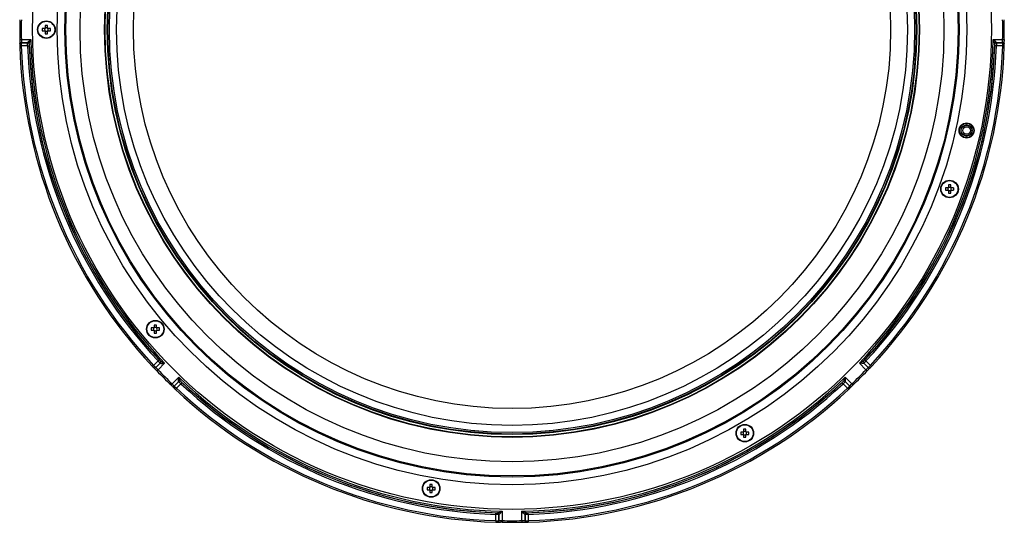
# Model space of a CAD drawing. Extents: x 25 to 435, y 25 to 312.
# Drawn here: x 75 to 137, y 92 to 124 of the extents above; entities that cross this region are included whole.
import ezdxf

# ---------------------------------------------------------------- set-up
doc = ezdxf.new("R2010")
doc.units = 0
doc.header["$LTSCALE"] = 5
doc.layers.get('0').update_dxf_attribs({"linetype": 'CONTINUOUS'})

msp = doc.modelspace()

# ---------------------------------------------------------------- linework, layer by layer
for p, q in [((76.255, 122.953), (76.106, 122.953)), ((76.106, 122.805), (76.255, 122.805)), ((76.262, 122.953), (76.262, 122.914)), ((76.262, 122.844), (76.262, 122.805)), ((76.294, 123.14), (76.294, 122.992)), ((76.333, 122.984), (76.294, 122.984)), ((76.294, 122.773), (76.333, 122.773)), ((76.294, 122.766), (76.294, 122.618)), ((76.442, 122.984), (76.403, 122.984)), ((76.403, 122.773), (76.442, 122.773)), ((76.442, 122.992), (76.442, 123.14)), ((76.442, 122.618), (76.442, 122.766)), ((76.473, 122.914), (76.473, 122.953)), ((76.473, 122.805), (76.473, 122.844)), ((76.629, 122.953), (76.481, 122.953)), ((76.481, 122.805), (76.629, 122.805)), ((74.778, 122.248), (75.371, 122.248)), ((136.564, 122.248), (137.157, 122.248)), ((74.775, 122.048), (74.775, 122.047)), ((75.175, 122.048), (74.775, 122.048)), ((74.775, 122.047), (75.175, 122.047)), ((75.175, 121.847), (74.775, 121.847)), ((75.175, 122.047), (75.175, 122.048)), ((75.275, 121.951), (75.275, 121.95)), ((136.661, 121.95), (136.66, 121.951)), ((136.76, 122.048), (136.76, 122.047)), ((137.16, 122.048), (136.76, 122.048)), ((136.76, 122.047), (137.161, 122.047)), ((137.161, 121.847), (136.761, 121.847)), ((137.161, 122.047), (137.16, 122.048)), ((133.67, 112.829), (133.521, 112.829)), ((133.521, 112.681), (133.67, 112.681)), ((133.677, 112.829), (133.677, 112.79)), ((133.677, 112.72), (133.677, 112.681)), ((133.709, 113.016), (133.709, 112.868)), ((133.747, 112.861), (133.709, 112.861)), ((133.857, 112.861), (133.818, 112.861)), ((133.857, 112.868), (133.857, 113.016)), ((133.888, 112.79), (133.888, 112.829)), ((133.888, 112.681), (133.888, 112.72)), ((134.044, 112.829), (133.896, 112.829)), ((133.896, 112.681), (134.044, 112.681)), ((133.709, 112.65), (133.747, 112.65)), ((133.709, 112.642), (133.709, 112.494)), ((133.818, 112.65), (133.857, 112.65)), ((133.857, 112.494), (133.857, 112.642)), ((83.18, 103.926), (83.032, 103.926)), ((83.187, 103.926), (83.187, 103.887)), ((83.219, 104.114), (83.219, 103.965)), ((83.258, 103.958), (83.219, 103.958)), ((83.367, 103.958), (83.328, 103.958)), ((83.367, 103.965), (83.367, 104.114)), ((83.398, 103.887), (83.398, 103.926)), ((83.554, 103.926), (83.406, 103.926)), ((83.032, 103.778), (83.18, 103.778)), ((83.187, 103.817), (83.187, 103.778)), ((83.219, 103.747), (83.258, 103.747)), ((83.219, 103.739), (83.219, 103.591)), ((83.328, 103.747), (83.367, 103.747)), ((83.367, 103.591), (83.367, 103.739)), ((83.398, 103.778), (83.398, 103.817)), ((83.406, 103.778), (83.554, 103.778)), ((83.181, 101.551), (83.464, 101.834)), ((83.606, 101.693), (83.323, 101.41)), ((83.323, 101.41), (83.324, 101.41)), ((83.324, 101.41), (83.607, 101.693)), ((83.886, 101.69), (83.467, 101.271)), ((83.607, 101.693), (83.606, 101.693)), ((83.608, 101.832), (83.609, 101.832)), ((128.469, 101.271), (128.049, 101.69)), ((128.327, 101.832), (128.327, 101.832)), ((128.33, 101.693), (128.329, 101.693)), ((128.329, 101.693), (128.612, 101.41)), ((128.612, 101.41), (128.33, 101.693)), ((128.471, 101.834), (128.754, 101.551)), ((128.612, 101.41), (128.612, 101.41)), ((84.36, 100.378), (84.779, 100.797)), ((127.156, 100.797), (127.576, 100.378)), ((84.782, 100.518), (84.499, 100.235)), ((84.499, 100.234), (84.782, 100.517)), ((84.499, 100.235), (84.499, 100.234)), ((84.923, 100.375), (84.64, 100.093)), ((84.782, 100.517), (84.782, 100.518)), ((84.921, 100.52), (84.921, 100.519)), ((127.295, 100.093), (127.012, 100.375)), ((127.014, 100.519), (127.014, 100.52)), ((127.153, 100.518), (127.153, 100.517)), ((127.436, 100.235), (127.153, 100.518)), ((127.153, 100.517), (127.436, 100.234)), ((127.436, 100.234), (127.436, 100.235)), ((120.655, 97.318), (120.506, 97.318)), ((120.506, 97.17), (120.655, 97.17)), ((120.662, 97.318), (120.662, 97.28)), ((120.662, 97.209), (120.662, 97.17)), ((120.694, 97.506), (120.694, 97.357)), ((120.733, 97.35), (120.694, 97.35)), ((120.694, 97.139), (120.733, 97.139)), ((120.694, 97.132), (120.694, 96.983)), ((120.842, 97.35), (120.803, 97.35)), ((120.803, 97.139), (120.842, 97.139)), ((120.842, 97.357), (120.842, 97.506)), ((120.842, 96.983), (120.842, 97.132)), ((120.873, 97.28), (120.873, 97.318)), ((120.873, 97.17), (120.873, 97.209)), ((121.029, 97.318), (120.881, 97.318)), ((120.881, 97.17), (121.029, 97.17)), ((100.754, 93.99), (100.754, 93.841)), ((100.902, 93.841), (100.902, 93.99)), ((100.715, 93.803), (100.566, 93.803)), ((100.566, 93.655), (100.715, 93.655)), ((100.722, 93.803), (100.722, 93.764)), ((100.722, 93.693), (100.722, 93.655)), ((100.793, 93.834), (100.754, 93.834)), ((100.754, 93.623), (100.793, 93.623)), ((100.754, 93.616), (100.754, 93.467)), ((100.902, 93.834), (100.863, 93.834)), ((100.863, 93.623), (100.902, 93.623)), ((100.902, 93.467), (100.902, 93.616)), ((100.933, 93.764), (100.933, 93.803)), ((100.933, 93.655), (100.933, 93.693)), ((101.089, 93.803), (100.941, 93.803)), ((100.941, 93.655), (101.089, 93.655)), ((104.936, 91.686), (104.936, 92.086)), ((105.039, 92.186), (105.04, 92.186)), ((105.137, 92.087), (105.136, 92.086)), ((105.136, 92.086), (105.136, 91.686)), ((105.137, 91.686), (105.137, 92.087)), ((105.336, 92.282), (105.336, 91.689)), ((106.599, 91.689), (106.599, 92.282)), ((106.799, 92.086), (106.799, 92.087)), ((106.799, 92.087), (106.799, 91.686)), ((106.799, 91.686), (106.799, 92.086)), ((106.896, 92.186), (106.896, 92.186)), ((106.999, 92.086), (106.999, 91.686)), ((105.136, 91.686), (105.137, 91.686)), ((106.799, 91.686), (106.799, 91.686))]:
    msp.add_line(p, q)
at = {"flags": 128}
for points in [[(74.678, 122.245), (74.679, 122.246), (74.685, 122.246), (74.694, 122.246), (74.706, 122.246), (74.721, 122.246), (74.739, 122.247), (74.758, 122.247), (74.778, 122.248)], [(137.157, 122.248), (137.177, 122.247), (137.197, 122.247), (137.214, 122.246), (137.229, 122.246), (137.242, 122.246), (137.251, 122.246), (137.256, 122.246), (137.257, 122.245)], [(74.775, 121.847), (74.755, 121.847), (74.736, 121.846), (74.718, 121.845), (74.703, 121.845), (74.69, 121.844), (74.681, 121.844), (74.676, 121.844), (74.675, 121.844)], [(75.175, 121.847), (75.194, 121.848), (75.212, 121.849), (75.229, 121.849), (75.244, 121.85), (75.257, 121.85), (75.266, 121.85), (75.272, 121.851), (75.275, 121.851)], [(136.761, 121.847), (136.742, 121.848), (136.723, 121.849), (136.706, 121.849), (136.691, 121.85), (136.679, 121.85), (136.669, 121.85), (136.663, 121.851), (136.661, 121.851)], [(137.161, 121.847), (137.181, 121.847), (137.2, 121.846), (137.217, 121.845), (137.233, 121.845), (137.245, 121.844), (137.254, 121.844), (137.259, 121.844), (137.261, 121.844)], [(83.181, 101.551), (83.167, 101.538), (83.153, 101.525), (83.14, 101.513), (83.129, 101.502), (83.12, 101.494), (83.113, 101.488), (83.109, 101.484), (83.108, 101.483)], [(83.464, 101.834), (83.478, 101.847), (83.492, 101.86), (83.504, 101.872), (83.515, 101.882), (83.524, 101.89), (83.531, 101.897), (83.536, 101.901), (83.537, 101.903)], [(128.471, 101.834), (128.457, 101.847), (128.444, 101.86), (128.431, 101.872), (128.42, 101.882), (128.411, 101.89), (128.404, 101.897), (128.4, 101.901), (128.398, 101.903)], [(128.754, 101.551), (128.768, 101.538), (128.782, 101.525), (128.795, 101.513), (128.806, 101.502), (128.816, 101.494), (128.822, 101.488), (128.826, 101.484), (128.827, 101.483)], [(83.251, 101.381), (83.251, 101.381), (83.251, 101.381)], [(83.467, 101.271), (83.452, 101.257), (83.439, 101.244), (83.426, 101.231), (83.415, 101.221), (83.406, 101.212), (83.399, 101.206), (83.396, 101.202), (83.395, 101.202)], [(128.469, 101.271), (128.483, 101.257), (128.497, 101.244), (128.509, 101.231), (128.52, 101.221), (128.529, 101.212), (128.536, 101.206), (128.54, 101.202), (128.541, 101.202)], [(84.36, 100.378), (84.346, 100.364), (84.333, 100.35), (84.32, 100.337), (84.31, 100.326), (84.301, 100.317), (84.295, 100.311), (84.291, 100.307), (84.29, 100.306)], [(84.923, 100.375), (84.936, 100.389), (84.949, 100.403), (84.96, 100.415), (84.971, 100.426), (84.979, 100.435), (84.986, 100.442), (84.99, 100.447), (84.991, 100.448)], [(127.012, 100.375), (126.999, 100.389), (126.987, 100.403), (126.975, 100.415), (126.965, 100.426), (126.956, 100.435), (126.95, 100.442), (126.946, 100.447), (126.944, 100.448)], [(127.466, 100.162), (127.466, 100.162), (127.466, 100.163)], [(127.576, 100.378), (127.59, 100.364), (127.603, 100.35), (127.615, 100.337), (127.626, 100.326), (127.634, 100.317), (127.64, 100.311), (127.644, 100.307), (127.645, 100.306)], [(84.64, 100.093), (84.627, 100.078), (84.614, 100.064), (84.602, 100.051), (84.591, 100.04), (84.583, 100.031), (84.577, 100.024), (84.573, 100.021), (84.572, 100.02)], [(127.295, 100.093), (127.309, 100.078), (127.322, 100.064), (127.334, 100.051), (127.344, 100.04), (127.353, 100.031), (127.359, 100.024), (127.363, 100.021), (127.363, 100.02)], [(104.936, 92.086), (104.937, 92.105), (104.937, 92.123), (104.938, 92.14), (104.938, 92.155), (104.939, 92.168), (104.939, 92.177), (104.939, 92.183), (104.939, 92.186)], [(106.999, 92.086), (106.999, 92.105), (106.998, 92.123), (106.997, 92.14), (106.997, 92.155), (106.997, 92.168), (106.996, 92.177), (106.996, 92.183), (106.996, 92.186)], [(104.936, 91.686), (104.935, 91.666), (104.935, 91.647), (104.934, 91.629), (104.934, 91.614), (104.933, 91.601), (104.933, 91.592), (104.933, 91.587), (104.933, 91.586)], [(105.336, 91.689), (105.336, 91.669), (105.336, 91.65), (105.335, 91.632), (105.335, 91.617), (105.335, 91.605), (105.335, 91.596), (105.334, 91.59), (105.334, 91.589)], [(106.599, 91.689), (106.599, 91.669), (106.6, 91.65), (106.6, 91.632), (106.6, 91.617), (106.601, 91.605), (106.601, 91.596), (106.601, 91.59), (106.601, 91.589)], [(106.999, 91.686), (107, 91.666), (107.001, 91.647), (107.001, 91.629), (107.002, 91.614), (107.002, 91.601), (107.002, 91.592), (107.003, 91.587), (107.003, 91.586)]]:
    msp.add_lwpolyline(points, dxfattribs=at)
for centre, radius in [((105.968, 122.879), 30.476), ((105.968, 122.879), 28.918), ((105.968, 122.879), 28.42), ((105.968, 122.879), 28.355), ((105.968, 122.879), 27.459), ((105.968, 122.879), 25.9), ((105.968, 122.879), 25.873), ((105.968, 122.879), 25.726), ((105.968, 122.879), 25.691), ((105.968, 122.879), 25.594), ((105.968, 122.879), 25.142), ((105.968, 122.879), 24.069), ((76.368, 122.879), 0.56), ((76.368, 122.879), 0.535), ((134.866, 116.472), 0.48), ((134.866, 116.472), 0.452), ((134.866, 116.472), 0.352), ((134.866, 116.472), 0.341), ((134.866, 116.472), 0.242), ((133.783, 112.755), 0.56), ((133.783, 112.755), 0.535), ((83.293, 103.852), 0.56), ((83.293, 103.852), 0.535), ((120.768, 97.244), 0.56), ((120.768, 97.244), 0.535), ((100.828, 93.729), 0.56), ((100.828, 93.729), 0.535)]:
    msp.add_circle(centre, radius)
for centre, radius, start, end in [((105.968, 122.879), 31.296, 178.84044, 181.15956), ((105.968, 122.879), 31.196, 178.84044, 181.15956), ((105.968, 122.879), 31.196, 358.84044, 1.15956), ((105.968, 122.879), 31.296, 358.84044, 1.15956), ((78.299, 122.879), 2.194, 178.06701, 181.93299), ((76.368, 122.879), 0.135, 123.23063, 146.76937), ((76.368, 122.879), 0.135, 213.23063, 236.76937), ((76.368, 122.879), 0.111, 161.56971, 198.43029), ((76.368, 122.879), 0.111, 138.28179, 161.56971), ((76.368, 122.879), 0.111, 198.43029, 221.71821), ((76.368, 122.879), 0.111, 131.71821, 138.28179), ((76.368, 122.879), 0.111, 221.71821, 228.28179), ((76.368, 120.946), 2.195, 88.06794, 91.93206), ((76.368, 122.879), 0.111, 108.43029, 131.71821), ((76.368, 122.879), 0.111, 228.28179, 251.56971), ((76.368, 122.879), 0.111, 71.56971, 108.43029), ((76.368, 122.879), 0.111, 251.56971, 288.43029), ((76.368, 122.879), 0.111, 48.28179, 71.56971), ((76.368, 122.879), 0.111, 288.43029, 311.71821), ((76.368, 122.879), 0.135, 33.23063, 56.76937), ((76.368, 122.879), 0.111, 41.71821, 48.28179), ((76.368, 122.879), 0.135, 303.23063, 326.76937), ((76.368, 122.879), 0.111, 311.71821, 318.28179), ((76.368, 122.879), 0.111, 18.43029, 41.71821), ((76.368, 122.879), 0.111, 318.28179, 341.56971), ((76.368, 122.879), 0.111, 341.56971, 18.43029), ((74.43, 122.879), 2.2, 358.07265, 1.92735), ((75.18, 121.963), 0.0981, 4.44566, 91.224), ((105.968, 122.879), 30.603, 181.18203, 223.81797), ((76.368, 124.811), 2.195, 268.06794, 271.93206), ((105.968, 122.879), 30.603, 316.18203, 358.81797), ((136.755, 121.963), 0.0981, 88.776, 175.55434), ((105.968, 122.879), 31.31, 181.89407, 223.10593), ((74.775, 121.947), 0.0998, 89.92378, 135.84747), ((74.775, 121.948), 0.0998, 89.92481, 135.84752), ((105.968, 122.879), 31.21, 181.89407, 223.10593), ((75.175, 121.948), 0.1, 1.81056, 89.9203), ((75.175, 121.947), 0.1, 1.81362, 89.91989), ((105.968, 122.879), 30.81, 181.91867, 223.08133), ((105.968, 122.879), 30.71, 181.91867, 223.08133), ((105.968, 122.879), 30.703, 181.69586, 223.30414), ((105.968, 122.879), 30.703, 316.69586, 358.30414), ((105.968, 122.879), 30.71, 316.91867, 358.08133), ((105.968, 122.879), 30.81, 316.91867, 358.08133), ((105.968, 122.879), 31.21, 316.89407, 358.10593), ((105.968, 122.879), 31.31, 316.89407, 358.10593), ((136.76, 121.948), 0.1, 90.0797, 178.18944), ((136.761, 121.947), 0.1, 90.08011, 178.18638), ((137.16, 121.948), 0.0998, 44.15248, 90.07519), ((137.161, 121.947), 0.0998, 44.15253, 90.07622), ((135.714, 112.755), 2.194, 178.067, 181.933), ((133.783, 112.755), 0.135, 123.23063, 146.76937), ((133.783, 112.755), 0.135, 213.23063, 236.76937), ((133.783, 112.755), 0.111, 161.56971, 198.43029), ((133.783, 112.755), 0.111, 138.28179, 161.56971), ((133.783, 112.755), 0.111, 198.43029, 221.71821), ((133.783, 112.755), 0.111, 131.71821, 138.28179), ((133.783, 112.755), 0.111, 221.71821, 228.28179), ((133.783, 110.823), 2.194, 88.06741, 91.93259), ((133.783, 112.755), 0.111, 108.43029, 131.71821), ((133.783, 112.755), 0.111, 228.28179, 251.56971), ((133.783, 112.755), 0.111, 71.56971, 108.43029), ((133.783, 112.755), 0.111, 48.28179, 71.56971), ((133.783, 112.755), 0.111, 288.43029, 311.71821), ((133.783, 112.755), 0.135, 33.23063, 56.76937), ((133.783, 112.755), 0.111, 41.71821, 48.28179), ((133.783, 112.755), 0.135, 303.23063, 326.76937), ((133.783, 112.755), 0.111, 311.71821, 318.28179), ((133.783, 112.755), 0.111, 18.43029, 41.71821), ((133.783, 112.755), 0.111, 318.28179, 341.56971), ((133.783, 112.755), 0.111, 341.56971, 18.43029), ((131.85, 112.755), 2.196, 358.06854, 1.93146), ((133.783, 114.687), 2.195, 268.0678, 271.9322), ((133.783, 112.755), 0.111, 251.56971, 288.43029), ((85.225, 103.852), 2.195, 178.06777, 181.93223), ((83.293, 103.852), 0.135, 123.23063, 146.76937), ((83.293, 103.852), 0.111, 138.28179, 161.56971), ((83.293, 103.852), 0.111, 131.71821, 138.28179), ((83.293, 101.92), 2.195, 88.06777, 91.93223), ((83.293, 103.852), 0.111, 108.43029, 131.71821), ((83.293, 103.852), 0.111, 71.56971, 108.43029), ((83.293, 103.852), 0.111, 48.28179, 71.56971), ((83.293, 103.852), 0.135, 33.23063, 56.76937), ((83.293, 103.852), 0.111, 41.71821, 48.28179), ((83.293, 103.852), 0.111, 18.43029, 41.71821), ((81.358, 103.852), 2.197, 358.06982, 1.93018), ((83.293, 103.852), 0.135, 213.23063, 236.76937), ((83.293, 103.852), 0.111, 161.56971, 198.43029), ((83.293, 103.852), 0.111, 198.43029, 221.71821), ((83.293, 103.852), 0.111, 221.71821, 228.28179), ((83.293, 103.852), 0.111, 228.28179, 251.56971), ((83.293, 105.784), 2.195, 268.06777, 271.93223), ((83.293, 103.852), 0.111, 251.56971, 288.43029), ((83.293, 103.852), 0.111, 288.43029, 311.71821), ((83.293, 103.852), 0.135, 303.23063, 326.76937), ((83.293, 103.852), 0.111, 311.71821, 318.28179), ((83.293, 103.852), 0.111, 318.28179, 341.56971), ((83.293, 103.852), 0.111, 341.56971, 18.43029), ((83.252, 101.481), 0.0998, 269.14908, 315.07781), ((83.253, 101.481), 0.0998, 269.15242, 315.0753), ((83.535, 101.764), 0.1, 315.07824, 43.1894), ((83.536, 101.764), 0.1, 315.08015, 43.18873), ((83.55, 101.757), 0.0981, 313.77581, 40.55467), ((128.386, 101.757), 0.0981, 139.44533, 226.22419), ((128.4, 101.764), 0.1, 136.8106, 224.92176), ((128.4, 101.764), 0.1, 136.81127, 224.91985), ((128.683, 101.481), 0.0998, 224.92219, 270.85092), ((128.682, 101.481), 0.0998, 224.9247, 270.84758), ((105.968, 122.879), 31.296, 223.84044, 226.15956), ((105.968, 122.879), 31.196, 223.84044, 226.15956), ((105.968, 122.879), 30.603, 226.18203, 268.81797), ((105.968, 122.879), 30.603, 271.18203, 313.81797), ((105.968, 122.879), 31.196, 313.84044, 316.15956), ((105.968, 122.879), 31.296, 313.84044, 316.15956), ((84.57, 100.164), 0.0998, 134.9247, 180.84758), ((84.57, 100.163), 0.0998, 134.92219, 180.85092), ((84.846, 100.461), 0.0981, 49.44533, 136.22419), ((84.853, 100.447), 0.1, 46.81127, 134.91985), ((84.853, 100.446), 0.1, 46.8106, 134.92176), ((105.968, 122.879), 30.703, 226.69586, 268.30414), ((105.968, 122.879), 30.81, 226.91867, 268.08133), ((105.968, 122.879), 30.71, 226.91867, 268.08133), ((105.968, 122.879), 30.703, 271.69586, 313.30414), ((105.968, 122.879), 30.71, 271.91867, 313.08133), ((105.968, 122.879), 30.81, 271.91867, 313.08133), ((127.083, 100.447), 0.1, 45.08015, 133.18873), ((127.083, 100.446), 0.1, 45.07824, 133.1894), ((127.09, 100.461), 0.0981, 43.77581, 130.55467), ((127.366, 100.164), 0.0998, 359.15242, 45.0753), ((127.366, 100.163), 0.0998, 359.14908, 45.07781), ((105.968, 122.879), 31.31, 226.89407, 268.10593), ((105.968, 122.879), 31.21, 226.89407, 268.10593), ((105.968, 122.879), 31.21, 271.89407, 313.10593), ((105.968, 122.879), 31.31, 271.89407, 313.10593), ((122.7, 97.244), 2.195, 178.06774, 181.93226), ((120.768, 97.244), 0.135, 123.23063, 146.76937), ((120.768, 97.244), 0.135, 213.23063, 236.76937), ((120.768, 97.244), 0.111, 161.56971, 198.43029), ((120.768, 97.244), 0.111, 138.28179, 161.56971), ((120.768, 97.244), 0.111, 198.43029, 221.71821), ((120.768, 97.244), 0.111, 131.71821, 138.28179), ((120.768, 97.244), 0.111, 221.71821, 228.28179), ((120.768, 95.313), 2.194, 88.067, 91.933), ((120.768, 97.244), 0.111, 108.43029, 131.71821), ((120.768, 97.244), 0.111, 228.28179, 251.56971), ((120.768, 97.244), 0.111, 71.56971, 108.43029), ((120.768, 97.244), 0.111, 251.56971, 288.43029), ((120.768, 97.244), 0.111, 48.28179, 71.56971), ((120.768, 97.244), 0.111, 288.43029, 311.71821), ((120.768, 97.244), 0.135, 33.23063, 56.76937), ((120.768, 97.244), 0.111, 41.71821, 48.28179), ((120.768, 97.244), 0.135, 303.23063, 326.76937), ((120.768, 97.244), 0.111, 311.71821, 318.28179), ((120.768, 97.244), 0.111, 18.43029, 41.71821), ((120.768, 97.244), 0.111, 318.28179, 341.56971), ((120.768, 97.244), 0.111, 341.56971, 18.43029), ((118.836, 97.244), 2.195, 358.06774, 1.93226), ((120.768, 99.178), 2.196, 268.06854, 271.93146), ((100.828, 91.795), 2.196, 88.06854, 91.93146), ((102.76, 93.729), 2.195, 178.06761, 181.93239), ((100.828, 93.729), 0.135, 123.23063, 146.76937), ((100.828, 93.729), 0.135, 213.23063, 236.76937), ((100.828, 93.729), 0.111, 161.56971, 198.43029), ((100.828, 93.729), 0.111, 138.28179, 161.56971), ((100.828, 93.729), 0.111, 198.43029, 221.71821), ((100.828, 93.729), 0.111, 131.71821, 138.28179), ((100.828, 93.729), 0.111, 221.71821, 228.28179), ((100.828, 93.729), 0.111, 108.43029, 131.71821), ((100.828, 93.729), 0.111, 228.28179, 251.56971), ((100.828, 95.66), 2.194, 268.067, 271.933), ((100.828, 93.729), 0.111, 71.56971, 108.43029), ((100.828, 93.729), 0.111, 251.56971, 288.43029), ((100.828, 93.729), 0.111, 48.28179, 71.56971), ((100.828, 93.729), 0.111, 288.43029, 311.71821), ((100.828, 93.729), 0.135, 33.23063, 56.76937), ((100.828, 93.729), 0.111, 41.71821, 48.28179), ((100.828, 93.729), 0.135, 303.23063, 326.76937), ((100.828, 93.729), 0.111, 311.71821, 318.28179), ((100.828, 93.729), 0.111, 18.43029, 41.71821), ((100.828, 93.729), 0.111, 318.28179, 341.56971), ((100.828, 93.729), 0.111, 341.56971, 18.43029), ((98.896, 93.729), 2.195, 358.06761, 1.93239), ((105.036, 92.086), 0.1, 0.08011, 88.18638), ((105.036, 92.086), 0.1, 0.0797, 88.18944), ((105.051, 92.091), 0.0981, 358.776, 85.55434), ((106.884, 92.091), 0.0981, 94.44566, 181.224), ((106.899, 92.086), 0.1, 91.81362, 179.91989), ((106.899, 92.086), 0.1, 91.81056, 179.9203), ((105.036, 91.686), 0.0998, 314.15253, 0.07622), ((105.037, 91.686), 0.0998, 314.15248, 0.07519), ((105.968, 122.879), 31.296, 268.84044, 270), ((105.968, 122.879), 31.196, 268.84044, 271.15956), ((105.968, 122.879), 31.296, 270, 271.15956), ((106.899, 91.686), 0.0998, 179.92378, 225.84747), ((106.899, 91.686), 0.0998, 179.92481, 225.84752)]:
    msp.add_arc(centre, radius, start, end)
for centre, major_axis, start_param, end_param in [((76.354, 122.879), (0.0983, 0), 2.772179, 3.511006), ((76.368, 122.893), (0, 0.0983), 5.913772, 6.652599), ((76.368, 122.865), (0, 0.0983), 2.772179, 3.511006), ((76.381, 122.879), (0.0983, 0), 5.913772, 6.652599), ((133.769, 112.755), (0.0983, 0), 2.772179, 3.511006), ((133.783, 112.769), (0, 0.0983), 5.913772, 6.652599), ((133.796, 112.755), (0.0983, 0), 5.913772, 6.652599), ((133.783, 112.741), (0, 0.0983), 2.772179, 3.511006), ((83.293, 103.866), (0, 0.0983), 5.913772, 6.652599), ((83.279, 103.852), (0.0983, 0), 2.772179, 3.511006), ((83.293, 103.839), (0, 0.0983), 2.772179, 3.511006), ((83.307, 103.852), (0.0983, 0), 5.913772, 6.652599), ((120.754, 97.244), (0.0983, 0), 2.772179, 3.511006), ((120.768, 97.258), (0, 0.0983), 5.913772, 6.652599), ((120.768, 97.231), (0, 0.0983), 2.772179, 3.511006), ((120.781, 97.244), (0.0983, 0), 5.913772, 6.652599), ((100.814, 93.729), (0.0983, 0), 2.772179, 3.511006), ((100.828, 93.742), (0, 0.0983), 5.913772, 6.652599), ((100.828, 93.715), (0, 0.0983), 2.772179, 3.511006), ((100.842, 93.729), (0.0983, 0), 5.913772, 6.652599)]:
    msp.add_ellipse(centre, major_axis=major_axis, ratio=0.990116, start_param=start_param, end_param=end_param)
for points, knots in [([(76.285, 122.953), (76.283, 122.953), (76.274, 122.953), (76.264, 122.953), (76.256, 122.953), (76.255, 122.953)], [0, 0, 0, 0, 0.160618, 0.883257, 1, 1, 1, 1]), ([(76.255, 122.805), (76.256, 122.805), (76.264, 122.805), (76.274, 122.805), (76.283, 122.805), (76.285, 122.805)], [0, 0, 0, 0, 0.116743, 0.839382, 1, 1, 1, 1]), ([(76.294, 122.992), (76.294, 122.991), (76.294, 122.983), (76.294, 122.973), (76.294, 122.964), (76.294, 122.962)], [0, 0, 0, 0, 0.116743, 0.839382, 1, 1, 1, 1]), ([(76.294, 122.796), (76.294, 122.794), (76.294, 122.785), (76.294, 122.775), (76.294, 122.767), (76.294, 122.766)], [0, 0, 0, 0, 0.160618, 0.883257, 1, 1, 1, 1]), ([(76.442, 122.962), (76.442, 122.964), (76.442, 122.973), (76.442, 122.983), (76.442, 122.991), (76.442, 122.992)], [0, 0, 0, 0, 0.160618, 0.883257, 1, 1, 1, 1]), ([(76.442, 122.766), (76.442, 122.767), (76.442, 122.775), (76.442, 122.785), (76.442, 122.794), (76.442, 122.796)], [0, 0, 0, 0, 0.116743, 0.839382, 1, 1, 1, 1]), ([(76.481, 122.953), (76.48, 122.953), (76.472, 122.953), (76.462, 122.953), (76.452, 122.953), (76.451, 122.953)], [0, 0, 0, 0, 0.116743, 0.839382, 1, 1, 1, 1]), ([(76.451, 122.805), (76.452, 122.805), (76.462, 122.805), (76.472, 122.805), (76.48, 122.805), (76.481, 122.805)], [0, 0, 0, 0, 0.160618, 0.883257, 1, 1, 1, 1]), ([(74.678, 122.245), (74.678, 122.241), (74.679, 122.2), (74.68, 122.122), (74.68, 122.034), (74.679, 121.986), (74.678, 121.968), (74.678, 121.966), (74.679, 121.974), (74.683, 121.986), (74.69, 122.002), (74.699, 122.011), (74.704, 122.016)], [0, 0, 0, 0, 0.029662, 0.255425, 0.48339, 0.675217, 0.777084, 0.853189, 0.884787, 0.914245, 0.958023, 1, 1, 1, 1]), ([(74.778, 122.248), (74.779, 122.222), (74.779, 122.196), (74.78, 122.149), (74.78, 122.127), (74.78, 122.072), (74.778, 122.049), (74.775, 122.048)], [0, 0, 0, 0, 0.25, 0.25, 0.5, 0.5, 1, 1, 1, 1]), ([(75.178, 122.061), (75.179, 122.07), (75.19, 122.084), (75.218, 122.114), (75.235, 122.13), (75.29, 122.18), (75.331, 122.214), (75.371, 122.248)], [0, 0, 0, 0, 0.25, 0.25, 0.5, 0.5, 1, 1, 1, 1]), ([(75.278, 121.97), (75.278, 121.986), (75.284, 122.008), (75.298, 122.053), (75.306, 122.077), (75.332, 122.149), (75.352, 122.198), (75.371, 122.248)], [0, 0, 0, 0, 0.25, 0.25, 0.5, 0.5, 1, 1, 1, 1]), ([(136.757, 122.061), (136.756, 122.07), (136.745, 122.084), (136.717, 122.114), (136.7, 122.13), (136.646, 122.18), (136.605, 122.214), (136.564, 122.248)], [0, 0, 0, 0, 0.25, 0.25, 0.5, 0.5, 1, 1, 1, 1]), ([(136.657, 121.97), (136.657, 121.986), (136.651, 122.008), (136.637, 122.053), (136.629, 122.077), (136.603, 122.149), (136.584, 122.198), (136.564, 122.248)], [0, 0, 0, 0, 0.25, 0.25, 0.5, 0.5, 1, 1, 1, 1]), ([(137.16, 122.048), (137.159, 122.049), (137.158, 122.054), (137.156, 122.075), (137.156, 122.09), (137.155, 122.145), (137.156, 122.196), (137.157, 122.248)], [0, 0, 0, 0, 0.25, 0.25, 0.5, 0.5, 1, 1, 1, 1]), ([(137.232, 122.017), (137.236, 122.012), (137.244, 122.003), (137.252, 121.988), (137.256, 121.977), (137.257, 121.97), (137.258, 121.967), (137.258, 121.967), (137.257, 121.975), (137.256, 122.002), (137.255, 122.057), (137.256, 122.115), (137.256, 122.146)], [0, 0, 0, 0, 0.048911, 0.099908, 0.137842, 0.168497, 0.203634, 0.256133, 0.347184, 0.506485, 0.736217, 1, 1, 1, 1]), ([(137.257, 122.245), (137.257, 122.227), (137.256, 122.192), (137.256, 122.16), (137.256, 122.146)], [0, 0, 0, 0, 0.546768, 1, 1, 1, 1]), ([(74.705, 122.018), (74.701, 122.014), (74.692, 122.004), (74.683, 121.988), (74.678, 121.972), (74.675, 121.961), (74.674, 121.952), (74.674, 121.938), (74.673, 121.915), (74.674, 121.878), (74.674, 121.854), (74.675, 121.844)], [0, 0, 0, 0, 0.084739, 0.179414, 0.257504, 0.315605, 0.365303, 0.44166, 0.676787, 0.86243, 1, 1, 1, 1]), ([(74.704, 122.017), (74.703, 122.017), (74.703, 122.017), (74.703, 122.017), (74.703, 122.017)], [0, 0, 0, 0, 0.699995, 1, 1, 1, 1]), ([(74.775, 122.047), (74.774, 122.045), (74.773, 122.023), (74.773, 121.968), (74.773, 121.946), (74.774, 121.898), (74.774, 121.873), (74.775, 121.847)], [0, 0, 0, 0, 0.5, 0.5, 0.75, 0.75, 1, 1, 1, 1]), ([(75.175, 121.847), (75.174, 121.899), (75.173, 121.95), (75.173, 122.005), (75.174, 122.02), (75.174, 122.04), (75.174, 122.046), (75.175, 122.047)], [0, 0, 0, 0, 0.5, 0.5, 0.75, 0.75, 1, 1, 1, 1]), ([(75.275, 121.95), (75.274, 121.949), (75.273, 121.938), (75.273, 121.902), (75.274, 121.876), (75.275, 121.851)], [0, 0, 0, 0, 0.5, 0.5, 1, 1, 1, 1]), ([(136.661, 121.851), (136.662, 121.876), (136.662, 121.902), (136.662, 121.938), (136.661, 121.949), (136.661, 121.95)], [0, 0, 0, 0, 0.5, 0.5, 1, 1, 1, 1]), ([(136.76, 122.047), (136.761, 122.045), (136.762, 122.023), (136.762, 121.968), (136.762, 121.946), (136.761, 121.898), (136.761, 121.873), (136.761, 121.847)], [0, 0, 0, 0, 0.5, 0.5, 0.75, 0.75, 1, 1, 1, 1]), ([(137.161, 121.847), (137.162, 121.899), (137.162, 121.95), (137.162, 122.005), (137.162, 122.02), (137.161, 122.04), (137.161, 122.046), (137.161, 122.047)], [0, 0, 0, 0, 0.5, 0.5, 0.75, 0.75, 1, 1, 1, 1]), ([(137.261, 121.844), (137.261, 121.845), (137.261, 121.86), (137.262, 121.889), (137.262, 121.925), (137.262, 121.943), (137.26, 121.958), (137.258, 121.972), (137.251, 121.992), (137.241, 122.009), (137.231, 122.017), (137.229, 122.018)], [0, 0, 0, 0, 0.018377, 0.205358, 0.393859, 0.600366, 0.670098, 0.732953, 0.826414, 0.963328, 1, 1, 1, 1]), ([(137.232, 122.017), (137.232, 122.017), (137.232, 122.017), (137.232, 122.017), (137.232, 122.017)], [0, 0, 0, 0, 0.700009, 1, 1, 1, 1]), ([(133.7, 112.829), (133.698, 112.829), (133.689, 112.829), (133.679, 112.829), (133.671, 112.829), (133.67, 112.829)], [0, 0, 0, 0, 0.160618, 0.883257, 1, 1, 1, 1]), ([(133.67, 112.681), (133.671, 112.681), (133.679, 112.681), (133.689, 112.681), (133.698, 112.681), (133.7, 112.681)], [0, 0, 0, 0, 0.116743, 0.839382, 1, 1, 1, 1]), ([(133.709, 112.868), (133.709, 112.867), (133.709, 112.859), (133.709, 112.849), (133.709, 112.84), (133.709, 112.838)], [0, 0, 0, 0, 0.116743, 0.839382, 1, 1, 1, 1]), ([(133.709, 112.672), (133.709, 112.67), (133.709, 112.661), (133.709, 112.651), (133.709, 112.643), (133.709, 112.642)], [0, 0, 0, 0, 0.160618, 0.883257, 1, 1, 1, 1]), ([(133.857, 112.838), (133.857, 112.84), (133.857, 112.849), (133.857, 112.859), (133.857, 112.867), (133.857, 112.868)], [0, 0, 0, 0, 0.160618, 0.883257, 1, 1, 1, 1]), ([(133.857, 112.642), (133.857, 112.643), (133.857, 112.651), (133.857, 112.661), (133.857, 112.67), (133.857, 112.672)], [0, 0, 0, 0, 0.116743, 0.839382, 1, 1, 1, 1]), ([(133.896, 112.829), (133.894, 112.829), (133.886, 112.829), (133.877, 112.829), (133.867, 112.829), (133.866, 112.829)], [0, 0, 0, 0, 0.116743, 0.839382, 1, 1, 1, 1]), ([(133.866, 112.681), (133.867, 112.681), (133.877, 112.681), (133.886, 112.681), (133.894, 112.681), (133.896, 112.681)], [0, 0, 0, 0, 0.160618, 0.883257, 1, 1, 1, 1]), ([(83.21, 103.926), (83.208, 103.926), (83.199, 103.926), (83.189, 103.926), (83.181, 103.926), (83.18, 103.926)], [0, 0, 0, 0, 0.160618, 0.883257, 1, 1, 1, 1]), ([(83.219, 103.965), (83.219, 103.964), (83.219, 103.956), (83.219, 103.946), (83.219, 103.937), (83.219, 103.935)], [0, 0, 0, 0, 0.116743, 0.839382, 1, 1, 1, 1]), ([(83.367, 103.935), (83.367, 103.937), (83.367, 103.946), (83.367, 103.956), (83.367, 103.964), (83.367, 103.965)], [0, 0, 0, 0, 0.160618, 0.883257, 1, 1, 1, 1]), ([(83.406, 103.926), (83.405, 103.926), (83.397, 103.926), (83.387, 103.926), (83.377, 103.926), (83.376, 103.926)], [0, 0, 0, 0, 0.116743, 0.839382, 1, 1, 1, 1]), ([(83.18, 103.778), (83.181, 103.778), (83.189, 103.778), (83.199, 103.778), (83.208, 103.778), (83.21, 103.778)], [0, 0, 0, 0, 0.116743, 0.839382, 1, 1, 1, 1]), ([(83.219, 103.769), (83.219, 103.768), (83.219, 103.758), (83.219, 103.748), (83.219, 103.74), (83.219, 103.739)], [0, 0, 0, 0, 0.160618, 0.883257, 1, 1, 1, 1]), ([(83.367, 103.739), (83.367, 103.74), (83.367, 103.748), (83.367, 103.758), (83.367, 103.768), (83.367, 103.769)], [0, 0, 0, 0, 0.116743, 0.839382, 1, 1, 1, 1]), ([(83.376, 103.778), (83.377, 103.778), (83.387, 103.778), (83.397, 103.778), (83.405, 103.778), (83.406, 103.778)], [0, 0, 0, 0, 0.160618, 0.883257, 1, 1, 1, 1]), ([(83.108, 101.483), (83.109, 101.482), (83.119, 101.471), (83.139, 101.45), (83.165, 101.425), (83.178, 101.412), (83.189, 101.403), (83.201, 101.395), (83.22, 101.386), (83.239, 101.38), (83.252, 101.382), (83.254, 101.382)], [0, 0, 0, 0, 0.018373, 0.205358, 0.393862, 0.600365, 0.670101, 0.732956, 0.826415, 0.963332, 1, 1, 1, 1]), ([(83.181, 101.551), (83.217, 101.514), (83.253, 101.478), (83.292, 101.439), (83.303, 101.429), (83.318, 101.414), (83.322, 101.411), (83.323, 101.41)], [0, 0, 0, 0, 0.5, 0.5, 0.75, 0.75, 1, 1, 1, 1]), ([(83.324, 101.41), (83.325, 101.411), (83.33, 101.407), (83.346, 101.393), (83.357, 101.383), (83.396, 101.345), (83.431, 101.308), (83.467, 101.271)], [0, 0, 0, 0, 0.25, 0.25, 0.5, 0.5, 1, 1, 1, 1]), ([(83.606, 101.693), (83.604, 101.694), (83.588, 101.709), (83.549, 101.748), (83.533, 101.764), (83.5, 101.798), (83.482, 101.816), (83.464, 101.834)], [0, 0, 0, 0, 0.5, 0.5, 0.75, 0.75, 1, 1, 1, 1]), ([(83.537, 101.903), (83.555, 101.884), (83.572, 101.866), (83.598, 101.84), (83.607, 101.832), (83.608, 101.832)], [0, 0, 0, 0, 0.5, 0.5, 1, 1, 1, 1]), ([(83.618, 101.686), (83.625, 101.68), (83.643, 101.678), (83.684, 101.676), (83.707, 101.677), (83.781, 101.681), (83.834, 101.685), (83.886, 101.69)], [0, 0, 0, 0, 0.25, 0.25, 0.5, 0.5, 1, 1, 1, 1]), ([(83.624, 101.82), (83.636, 101.809), (83.656, 101.798), (83.697, 101.776), (83.72, 101.765), (83.789, 101.733), (83.838, 101.711), (83.886, 101.69)], [0, 0, 0, 0, 0.25, 0.25, 0.5, 0.5, 1, 1, 1, 1]), ([(128.311, 101.82), (128.299, 101.809), (128.28, 101.798), (128.238, 101.776), (128.216, 101.765), (128.146, 101.733), (128.097, 101.711), (128.049, 101.69)], [0, 0, 0, 0, 0.25, 0.25, 0.5, 0.5, 1, 1, 1, 1]), ([(128.318, 101.686), (128.31, 101.68), (128.293, 101.678), (128.252, 101.676), (128.228, 101.677), (128.155, 101.681), (128.102, 101.685), (128.049, 101.69)], [0, 0, 0, 0, 0.25, 0.25, 0.5, 0.5, 1, 1, 1, 1]), ([(128.327, 101.832), (128.329, 101.832), (128.337, 101.84), (128.363, 101.866), (128.38, 101.884), (128.398, 101.903)], [0, 0, 0, 0, 0.5, 0.5, 1, 1, 1, 1]), ([(128.471, 101.834), (128.435, 101.797), (128.4, 101.761), (128.361, 101.722), (128.35, 101.712), (128.335, 101.697), (128.331, 101.693), (128.33, 101.693)], [0, 0, 0, 0, 0.5, 0.5, 0.75, 0.75, 1, 1, 1, 1]), ([(128.469, 101.271), (128.486, 101.29), (128.504, 101.308), (128.537, 101.342), (128.552, 101.357), (128.592, 101.396), (128.609, 101.411), (128.612, 101.41)], [0, 0, 0, 0, 0.25, 0.25, 0.5, 0.5, 1, 1, 1, 1]), ([(128.612, 101.41), (128.614, 101.411), (128.631, 101.426), (128.67, 101.465), (128.685, 101.481), (128.718, 101.515), (128.736, 101.533), (128.754, 101.551)], [0, 0, 0, 0, 0.5, 0.5, 0.75, 0.75, 1, 1, 1, 1]), ([(128.682, 101.381), (128.688, 101.381), (128.701, 101.382), (128.719, 101.387), (128.734, 101.394), (128.744, 101.401), (128.751, 101.407), (128.761, 101.416), (128.778, 101.432), (128.804, 101.459), (128.82, 101.476), (128.827, 101.483)], [0, 0, 0, 0, 0.08453, 0.179222, 0.257329, 0.315446, 0.365153, 0.441529, 0.676711, 0.862401, 1, 1, 1, 1]), ([(83.251, 101.381), (83.245, 101.382), (83.232, 101.382), (83.217, 101.387), (83.206, 101.393), (83.201, 101.396), (83.198, 101.398), (83.198, 101.398), (83.204, 101.393), (83.224, 101.375), (83.263, 101.336), (83.304, 101.295), (83.325, 101.273)], [0, 0, 0, 0, 0.048914, 0.099908, 0.137842, 0.168496, 0.203633, 0.256132, 0.347183, 0.506485, 0.736217, 1, 1, 1, 1]), ([(83.395, 101.202), (83.382, 101.215), (83.358, 101.24), (83.335, 101.263), (83.325, 101.273)], [0, 0, 0, 0, 0.546766, 1, 1, 1, 1]), ([(84.775, 100.529), (84.769, 100.536), (84.766, 100.554), (84.765, 100.595), (84.766, 100.619), (84.77, 100.692), (84.774, 100.745), (84.779, 100.797)], [0, 0, 0, 0, 0.25, 0.25, 0.5, 0.5, 1, 1, 1, 1]), ([(84.909, 100.535), (84.898, 100.547), (84.887, 100.567), (84.865, 100.608), (84.854, 100.631), (84.822, 100.7), (84.8, 100.749), (84.779, 100.797)], [0, 0, 0, 0, 0.25, 0.25, 0.5, 0.5, 1, 1, 1, 1]), ([(127.026, 100.535), (127.037, 100.547), (127.048, 100.567), (127.071, 100.608), (127.081, 100.631), (127.114, 100.7), (127.135, 100.749), (127.156, 100.797)], [0, 0, 0, 0, 0.25, 0.25, 0.5, 0.5, 1, 1, 1, 1]), ([(127.161, 100.529), (127.167, 100.536), (127.169, 100.554), (127.17, 100.595), (127.17, 100.619), (127.166, 100.692), (127.161, 100.745), (127.156, 100.797)], [0, 0, 0, 0, 0.25, 0.25, 0.5, 0.5, 1, 1, 1, 1]), ([(128.541, 101.201), (128.544, 101.205), (128.572, 101.235), (128.627, 101.29), (128.688, 101.352), (128.723, 101.386), (128.737, 101.398), (128.739, 101.399), (128.732, 101.394), (128.721, 101.389), (128.705, 101.382), (128.691, 101.382), (128.685, 101.382)], [0, 0, 0, 0, 0.029665, 0.255456, 0.483446, 0.675293, 0.777172, 0.853285, 0.884887, 0.914349, 0.958131, 1, 1, 1, 1]), ([(128.684, 101.381), (128.684, 101.381), (128.684, 101.381), (128.685, 101.381), (128.685, 101.381)], [0, 0, 0, 0, 0.700001, 1, 1, 1, 1]), ([(84.29, 100.306), (84.294, 100.302), (84.323, 100.274), (84.379, 100.22), (84.441, 100.158), (84.475, 100.123), (84.487, 100.109), (84.488, 100.108), (84.483, 100.115), (84.477, 100.125), (84.471, 100.142), (84.471, 100.155), (84.471, 100.162)], [0, 0, 0, 0, 0.029665, 0.255456, 0.483446, 0.675293, 0.777172, 0.853285, 0.884887, 0.914349, 0.958131, 1, 1, 1, 1]), ([(84.36, 100.378), (84.378, 100.36), (84.397, 100.343), (84.431, 100.31), (84.446, 100.294), (84.485, 100.255), (84.5, 100.238), (84.499, 100.235)], [0, 0, 0, 0, 0.25, 0.25, 0.5, 0.5, 1, 1, 1, 1]), ([(84.47, 100.164), (84.47, 100.158), (84.47, 100.145), (84.476, 100.127), (84.483, 100.113), (84.49, 100.103), (84.495, 100.096), (84.505, 100.085), (84.521, 100.068), (84.547, 100.043), (84.565, 100.026), (84.572, 100.02)], [0, 0, 0, 0, 0.08453, 0.179222, 0.257329, 0.315446, 0.365153, 0.441529, 0.676711, 0.862401, 1, 1, 1, 1]), ([(84.47, 100.163), (84.47, 100.162), (84.47, 100.162), (84.47, 100.162), (84.47, 100.162)], [0, 0, 0, 0, 0.700001, 1, 1, 1, 1]), ([(84.499, 100.234), (84.5, 100.232), (84.515, 100.216), (84.554, 100.177), (84.57, 100.162), (84.604, 100.128), (84.622, 100.111), (84.64, 100.093)], [0, 0, 0, 0, 0.5, 0.5, 0.75, 0.75, 1, 1, 1, 1]), ([(84.923, 100.375), (84.886, 100.411), (84.85, 100.447), (84.811, 100.486), (84.801, 100.497), (84.786, 100.512), (84.782, 100.516), (84.782, 100.517)], [0, 0, 0, 0, 0.5, 0.5, 0.75, 0.75, 1, 1, 1, 1]), ([(84.921, 100.519), (84.921, 100.518), (84.929, 100.51), (84.954, 100.484), (84.973, 100.466), (84.991, 100.448)], [0, 0, 0, 0, 0.5, 0.5, 1, 1, 1, 1]), ([(126.944, 100.448), (126.963, 100.466), (126.981, 100.484), (127.007, 100.51), (127.014, 100.518), (127.014, 100.519)], [0, 0, 0, 0, 0.5, 0.5, 1, 1, 1, 1]), ([(127.153, 100.517), (127.153, 100.515), (127.137, 100.499), (127.098, 100.46), (127.083, 100.444), (127.049, 100.411), (127.031, 100.393), (127.012, 100.375)], [0, 0, 0, 0, 0.5, 0.5, 0.75, 0.75, 1, 1, 1, 1]), ([(127.295, 100.093), (127.332, 100.128), (127.368, 100.164), (127.407, 100.203), (127.418, 100.214), (127.432, 100.229), (127.436, 100.233), (127.436, 100.234)], [0, 0, 0, 0, 0.5, 0.5, 0.75, 0.75, 1, 1, 1, 1]), ([(127.363, 100.02), (127.364, 100.02), (127.375, 100.031), (127.396, 100.05), (127.422, 100.076), (127.434, 100.089), (127.444, 100.1), (127.452, 100.112), (127.461, 100.131), (127.467, 100.15), (127.465, 100.163), (127.464, 100.165)], [0, 0, 0, 0, 0.018373, 0.205358, 0.393862, 0.600365, 0.670101, 0.732956, 0.826415, 0.963332, 1, 1, 1, 1]), ([(127.436, 100.235), (127.436, 100.236), (127.439, 100.241), (127.453, 100.257), (127.463, 100.268), (127.502, 100.307), (127.538, 100.343), (127.576, 100.378)], [0, 0, 0, 0, 0.25, 0.25, 0.5, 0.5, 1, 1, 1, 1]), ([(127.465, 100.162), (127.465, 100.156), (127.464, 100.144), (127.459, 100.128), (127.454, 100.117), (127.45, 100.112), (127.448, 100.109), (127.448, 100.109), (127.454, 100.115), (127.472, 100.135), (127.51, 100.174), (127.551, 100.215), (127.573, 100.236)], [0, 0, 0, 0, 0.048914, 0.099908, 0.137842, 0.168496, 0.203633, 0.256132, 0.347183, 0.506485, 0.736217, 1, 1, 1, 1]), ([(127.645, 100.306), (127.631, 100.293), (127.606, 100.269), (127.584, 100.246), (127.574, 100.236)], [0, 0, 0, 0, 0.546766, 1, 1, 1, 1]), ([(120.685, 97.318), (120.683, 97.318), (120.674, 97.318), (120.664, 97.318), (120.656, 97.318), (120.655, 97.318)], [0, 0, 0, 0, 0.160618, 0.883257, 1, 1, 1, 1]), ([(120.655, 97.17), (120.656, 97.17), (120.664, 97.17), (120.674, 97.17), (120.683, 97.17), (120.685, 97.17)], [0, 0, 0, 0, 0.116743, 0.839382, 1, 1, 1, 1]), ([(120.694, 97.357), (120.694, 97.356), (120.694, 97.348), (120.694, 97.338), (120.694, 97.329), (120.694, 97.327)], [0, 0, 0, 0, 0.116743, 0.839382, 1, 1, 1, 1]), ([(120.694, 97.161), (120.694, 97.16), (120.694, 97.15), (120.694, 97.141), (120.694, 97.133), (120.694, 97.132)], [0, 0, 0, 0, 0.160618, 0.883257, 1, 1, 1, 1]), ([(120.842, 97.327), (120.842, 97.329), (120.842, 97.338), (120.842, 97.348), (120.842, 97.356), (120.842, 97.357)], [0, 0, 0, 0, 0.160618, 0.883257, 1, 1, 1, 1]), ([(120.842, 97.132), (120.842, 97.133), (120.842, 97.141), (120.842, 97.15), (120.842, 97.16), (120.842, 97.161)], [0, 0, 0, 0, 0.116743, 0.839382, 1, 1, 1, 1]), ([(120.881, 97.318), (120.88, 97.318), (120.872, 97.318), (120.862, 97.318), (120.852, 97.318), (120.851, 97.318)], [0, 0, 0, 0, 0.116743, 0.839382, 1, 1, 1, 1]), ([(120.851, 97.17), (120.852, 97.17), (120.862, 97.17), (120.872, 97.17), (120.88, 97.17), (120.881, 97.17)], [0, 0, 0, 0, 0.160618, 0.883257, 1, 1, 1, 1]), ([(100.745, 93.803), (100.743, 93.803), (100.734, 93.803), (100.724, 93.803), (100.716, 93.803), (100.715, 93.803)], [0, 0, 0, 0, 0.160618, 0.883257, 1, 1, 1, 1]), ([(100.715, 93.655), (100.716, 93.655), (100.724, 93.655), (100.734, 93.655), (100.743, 93.655), (100.745, 93.655)], [0, 0, 0, 0, 0.116743, 0.839382, 1, 1, 1, 1]), ([(100.754, 93.841), (100.754, 93.84), (100.754, 93.832), (100.754, 93.823), (100.754, 93.813), (100.754, 93.812)], [0, 0, 0, 0, 0.116743, 0.839382, 1, 1, 1, 1]), ([(100.754, 93.645), (100.754, 93.644), (100.754, 93.634), (100.754, 93.625), (100.754, 93.617), (100.754, 93.616)], [0, 0, 0, 0, 0.160618, 0.883257, 1, 1, 1, 1]), ([(100.902, 93.812), (100.902, 93.813), (100.902, 93.823), (100.902, 93.832), (100.902, 93.84), (100.902, 93.841)], [0, 0, 0, 0, 0.160618, 0.883257, 1, 1, 1, 1]), ([(100.902, 93.616), (100.902, 93.617), (100.902, 93.625), (100.902, 93.634), (100.902, 93.644), (100.902, 93.645)], [0, 0, 0, 0, 0.116743, 0.839382, 1, 1, 1, 1]), ([(100.941, 93.803), (100.94, 93.803), (100.932, 93.803), (100.922, 93.803), (100.912, 93.803), (100.911, 93.803)], [0, 0, 0, 0, 0.116743, 0.839382, 1, 1, 1, 1]), ([(100.911, 93.655), (100.912, 93.655), (100.922, 93.655), (100.932, 93.655), (100.94, 93.655), (100.941, 93.655)], [0, 0, 0, 0, 0.160618, 0.883257, 1, 1, 1, 1]), ([(105.136, 92.086), (105.134, 92.085), (105.112, 92.085), (105.057, 92.085), (105.035, 92.085), (104.987, 92.085), (104.962, 92.085), (104.936, 92.086)], [0, 0, 0, 0, 0.5, 0.5, 0.75, 0.75, 1, 1, 1, 1]), ([(104.939, 92.186), (104.965, 92.185), (104.99, 92.184), (105.027, 92.185), (105.038, 92.185), (105.039, 92.186)], [0, 0, 0, 0, 0.5, 0.5, 1, 1, 1, 1]), ([(105.059, 92.189), (105.075, 92.189), (105.097, 92.195), (105.142, 92.209), (105.166, 92.217), (105.238, 92.244), (105.287, 92.263), (105.336, 92.282)], [0, 0, 0, 0, 0.25, 0.25, 0.5, 0.5, 1, 1, 1, 1]), ([(105.15, 92.089), (105.159, 92.09), (105.173, 92.101), (105.203, 92.129), (105.219, 92.146), (105.268, 92.201), (105.303, 92.242), (105.336, 92.282)], [0, 0, 0, 0, 0.25, 0.25, 0.5, 0.5, 1, 1, 1, 1]), ([(106.786, 92.089), (106.776, 92.09), (106.762, 92.101), (106.732, 92.129), (106.716, 92.146), (106.667, 92.201), (106.633, 92.242), (106.599, 92.282)], [0, 0, 0, 0, 0.25, 0.25, 0.5, 0.5, 1, 1, 1, 1]), ([(106.876, 92.189), (106.86, 92.189), (106.838, 92.195), (106.794, 92.209), (106.77, 92.217), (106.698, 92.244), (106.648, 92.263), (106.599, 92.282)], [0, 0, 0, 0, 0.25, 0.25, 0.5, 0.5, 1, 1, 1, 1]), ([(106.999, 92.086), (106.948, 92.085), (106.897, 92.085), (106.842, 92.085), (106.827, 92.085), (106.806, 92.085), (106.8, 92.086), (106.799, 92.086)], [0, 0, 0, 0, 0.5, 0.5, 0.75, 0.75, 1, 1, 1, 1]), ([(106.896, 92.186), (106.897, 92.185), (106.908, 92.185), (106.945, 92.184), (106.97, 92.185), (106.996, 92.186)], [0, 0, 0, 0, 0.5, 0.5, 1, 1, 1, 1]), ([(104.933, 91.586), (104.934, 91.586), (104.949, 91.585), (104.978, 91.585), (105.014, 91.584), (105.032, 91.585), (105.047, 91.586), (105.061, 91.589), (105.081, 91.596), (105.098, 91.605), (105.106, 91.615), (105.107, 91.617)], [0, 0, 0, 0, 0.018377, 0.205358, 0.393859, 0.600366, 0.670098, 0.732953, 0.826414, 0.963328, 1, 1, 1, 1]), ([(104.936, 91.686), (104.988, 91.685), (105.038, 91.684), (105.093, 91.685), (105.108, 91.685), (105.129, 91.685), (105.135, 91.686), (105.136, 91.686)], [0, 0, 0, 0, 0.5, 0.5, 0.75, 0.75, 1, 1, 1, 1]), ([(105.106, 91.615), (105.101, 91.611), (105.092, 91.602), (105.077, 91.595), (105.066, 91.591), (105.059, 91.589), (105.056, 91.589), (105.056, 91.589), (105.064, 91.59), (105.091, 91.591), (105.146, 91.591), (105.204, 91.591), (105.235, 91.591)], [0, 0, 0, 0, 0.048911, 0.099908, 0.137842, 0.168497, 0.203634, 0.256133, 0.347184, 0.506485, 0.736217, 1, 1, 1, 1]), ([(105.106, 91.614), (105.106, 91.614), (105.106, 91.614), (105.106, 91.615), (105.106, 91.615)], [0, 0, 0, 0, 0.700009, 1, 1, 1, 1]), ([(105.137, 91.686), (105.137, 91.688), (105.143, 91.689), (105.164, 91.69), (105.179, 91.691), (105.234, 91.691), (105.285, 91.691), (105.336, 91.689)], [0, 0, 0, 0, 0.25, 0.25, 0.5, 0.5, 1, 1, 1, 1]), ([(105.334, 91.589), (105.315, 91.59), (105.281, 91.59), (105.249, 91.59), (105.235, 91.591)], [0, 0, 0, 0, 0.546768, 1, 1, 1, 1]), ([(106.599, 91.689), (106.625, 91.69), (106.65, 91.69), (106.698, 91.691), (106.72, 91.691), (106.775, 91.691), (106.797, 91.689), (106.799, 91.686)], [0, 0, 0, 0, 0.25, 0.25, 0.5, 0.5, 1, 1, 1, 1]), ([(106.601, 91.589), (106.606, 91.589), (106.647, 91.59), (106.725, 91.591), (106.812, 91.591), (106.861, 91.59), (106.879, 91.589), (106.881, 91.589), (106.872, 91.59), (106.861, 91.594), (106.845, 91.601), (106.835, 91.61), (106.83, 91.615)], [0, 0, 0, 0, 0.029666, 0.255454, 0.483444, 0.675292, 0.77717, 0.853283, 0.884885, 0.914346, 0.95813, 1, 1, 1, 1]), ([(106.799, 91.686), (106.801, 91.685), (106.824, 91.685), (106.879, 91.684), (106.901, 91.685), (106.948, 91.685), (106.973, 91.685), (106.999, 91.686)], [0, 0, 0, 0, 0.5, 0.5, 0.75, 0.75, 1, 1, 1, 1]), ([(106.828, 91.616), (106.833, 91.612), (106.842, 91.603), (106.859, 91.594), (106.874, 91.589), (106.886, 91.587), (106.895, 91.586), (106.909, 91.585), (106.932, 91.584), (106.969, 91.585), (106.993, 91.586), (107.003, 91.586)], [0, 0, 0, 0, 0.084528, 0.179226, 0.257333, 0.315448, 0.365157, 0.441532, 0.676712, 0.862398, 1, 1, 1, 1]), ([(106.829, 91.615), (106.829, 91.615), (106.829, 91.614), (106.83, 91.614), (106.83, 91.614)], [0, 0, 0, 0, 0.699995, 1, 1, 1, 1])]:
    msp.add_open_spline(points, degree=3, knots=knots)
for points in [[(75.175, 122.048), (75.177, 122.048), (75.177, 122.053), (75.178, 122.061)], [(136.757, 122.061), (136.758, 122.053), (136.759, 122.048), (136.76, 122.048)], [(75.278, 121.97), (75.277, 121.958), (75.276, 121.952), (75.275, 121.951)], [(136.66, 121.951), (136.659, 121.952), (136.658, 121.958), (136.657, 121.97)], [(83.618, 101.686), (83.612, 101.691), (83.608, 101.693), (83.607, 101.693)], [(83.609, 101.832), (83.61, 101.832), (83.615, 101.828), (83.624, 101.82)], [(128.311, 101.82), (128.32, 101.828), (128.325, 101.832), (128.327, 101.832)], [(128.329, 101.693), (128.328, 101.693), (128.324, 101.691), (128.318, 101.686)], [(84.782, 100.518), (84.782, 100.519), (84.78, 100.523), (84.775, 100.529)], [(84.909, 100.535), (84.917, 100.527), (84.921, 100.521), (84.921, 100.52)], [(127.014, 100.52), (127.014, 100.521), (127.018, 100.527), (127.026, 100.535)], [(127.161, 100.529), (127.156, 100.523), (127.153, 100.519), (127.153, 100.518)], [(105.04, 92.186), (105.041, 92.188), (105.047, 92.188), (105.059, 92.189)], [(105.15, 92.089), (105.142, 92.089), (105.137, 92.088), (105.137, 92.087)], [(106.799, 92.087), (106.798, 92.088), (106.794, 92.089), (106.786, 92.089)], [(106.876, 92.189), (106.888, 92.188), (106.895, 92.188), (106.896, 92.186)]]:
    msp.add_open_spline(points, degree=3)

doc.saveas('drawing.dxf')
